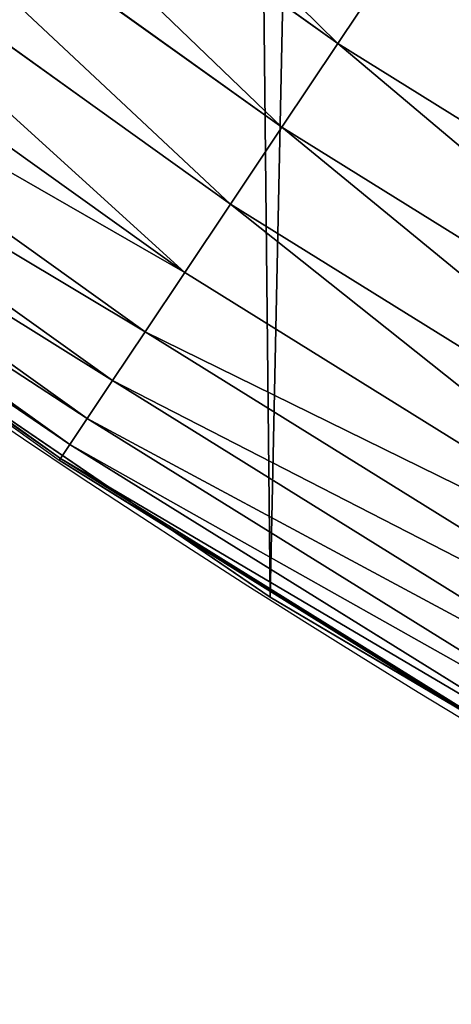
# Model space of a CAD drawing. Extents: x -13 to 1784, y -10 to 639.
# Drawn here: x 101 to 110, y 30 to 51 of the extents above; entities that cross this region are included whole.
import ezdxf

# ---------------------------------------------------------------- set-up
doc = ezdxf.new("R2010")
doc.units = 0
doc.header["$LTSCALE"] = 25.4
doc.layers.get('0').update_dxf_attribs({"color": 13, "linetype": 'CONTINUOUS'})

msp = doc.modelspace()

# ---------------------------------------------------------------- linework, layer by layer
at = {"color": 0}
for p, q in [((96.29181831297247, 58.40151781092835, 457.9612932452021), (107.9675248957966, 50.03482479417335, 457.9612932452021)), ((96.29181831297247, 58.40151781092835, 457.9612932452021), (107.9675248957966, 50.03482479417335, 457.9612932452021)), ((95.01823606850945, 56.74175311554264, 456.7131993704971), (106.8052232935423, 48.29531751828708, 456.7131993704971)), ((95.01823606850945, 56.74175311554264, 456.7131993704971), (106.8052232935423, 48.29531751828708, 456.7131993704971)), ((93.85108017747247, 55.22068594428374, 455.2105612284469), (105.7400489256322, 46.7011714210269, 455.2105612284469)), ((93.85108017747247, 55.22068594428374, 455.2105612284469), (105.7400489256322, 46.7011714210269, 455.2105612284469)), ((92.8091128087406, 53.86276763167982, 453.4775339047579), (104.7891245959019, 45.27801258929561, 453.4775339047579)), ((92.8091128087406, 53.86276763167982, 453.4775339047579), (104.7891245959019, 45.27801258929561, 453.4775339047579)), ((91.90908371089978, 52.68982687507678, 451.5419760184574), (103.9677365253314, 44.04871846949224, 451.5419760184574)), ((91.90908371089978, 52.68982687507678, 451.5419760184574), (103.9677365253314, 44.04871846949224, 451.5419760184574)), ((107.9675248957966, 50.03482479417335, 457.9612932452021), (109.2082695967823, 51.89173046366494, 458.9347795960336)), ((107.9675248957966, 50.03482479417335, 457.9612932452021), (109.2082695967823, 51.89173046366494, 458.9347795960336)), ((91.1654609580617, 51.72071883575528, 449.4350018913004), (103.2890886242214, 43.03305010987093, 449.4350018913004)), ((91.1654609580617, 51.72071883575528, 449.4350018913004), (103.2890886242214, 43.03305010987093, 449.4350018913004)), ((90.59019837384338, 50.97102203995721, 447.1904813813707), (102.7640902377722, 42.24733449932304, 447.1904813813707)), ((90.59019837384338, 50.97102203995721, 447.1904813813707), (102.7640902377722, 42.24733449932304, 447.1904813813707)), ((90.19254337227659, 50.45278795227756, 444.8444954211096), (102.4011807770974, 41.70420210914919, 444.8444954211096)), ((90.19254337227659, 50.45278795227756, 444.8444954211096), (102.4011807770974, 41.70420210914919, 444.8444954211096)), ((89.97888830450827, 50.17434724692468, 442.4347560120629), (102.2061940546642, 41.41238385671242, 442.4347560120629)), ((89.97888830450827, 50.17434724692468, 442.4347560120629), (102.2061940546642, 41.41238385671242, 442.4347560120629)), ((106.8052232935423, 48.29531751828708, 456.7131993704971), (107.9675248957966, 50.03482479417335, 457.9612932452021)), ((106.8052232935423, 48.29531751828708, 456.7131993704971), (107.9675248957966, 50.03482479417335, 457.9612932452021)), ((107.9675248957966, 50.03482479417335, 457.9612932452021), (120.1654407991855, 42.44967325589123, 457.9612932452021)), ((107.9675248957966, 50.03482479417335, 457.9612932452021), (120.1654407991855, 42.44967325589123, 457.9612932452021)), ((105.7400489256322, 46.7011714210269, 455.2105612284469), (106.8052232935423, 48.29531751828708, 456.7131993704971)), ((105.7400489256322, 46.7011714210269, 455.2105612284469), (106.8052232935423, 48.29531751828708, 456.7131993704971)), ((106.8052232935423, 48.29531751828708, 456.7131993704971), (119.1193969930447, 40.63787223671249, 456.7131993704971)), ((106.8052232935423, 48.29531751828708, 456.7131993704971), (119.1193969930447, 40.63787223671249, 456.7131993704971)), ((104.7891245959019, 45.27801258929561, 453.4775339047579), (105.7400489256322, 46.7011714210269, 455.2105612284469)), ((104.7891245959019, 45.27801258929561, 453.4775339047579), (105.7400489256322, 46.7011714210269, 455.2105612284469)), ((105.7400489256322, 46.7011714210269, 455.2105612284469), (118.1607653884302, 38.9774735917788, 455.2105612284469)), ((105.7400489256322, 46.7011714210269, 455.2105612284469), (118.1607653884302, 38.9774735917788, 455.2105612284469)), ((103.9677365253314, 44.04871846949224, 451.5419760184574), (104.7891245959019, 45.27801258929561, 453.4775339047579)), ((103.9677365253314, 44.04871846949224, 451.5419760184574), (104.7891245959019, 45.27801258929561, 453.4775339047579)), ((104.7891245959019, 45.27801258929561, 453.4775339047579), (117.304956101672, 37.49516842552423, 453.4775339047579)), ((104.7891245959019, 45.27801258929561, 453.4775339047579), (117.304956101672, 37.49516842552423, 453.4775339047579)), ((98.10038431439334, 44.30160473414583, 440), (102.1822645050694, 41.37657075489133, 440)), ((98.10038431439334, 44.30160473414583, 440), (104.5518850527417, 39.90304600814913, 440)), ((103.2890886242214, 43.03305010987093, 449.4350018913004), (103.9677365253314, 44.04871846949224, 451.5419760184574)), ((103.2890886242214, 43.03305010987093, 449.4350018913004), (103.9677365253314, 44.04871846949224, 451.5419760184574)), ((103.9677365253314, 44.04871846949224, 451.5419760184574), (116.5657263681887, 36.21478496866659, 451.5419760184574)), ((103.9677365253314, 44.04871846949224, 451.5419760184574), (116.5657263681887, 36.21478496866659, 451.5419760184574)), ((102.7640902377722, 42.24733449932304, 447.1904813813707), (103.2890886242214, 43.03305010987093, 449.4350018913004)), ((102.7640902377722, 42.24733449932304, 447.1904813813707), (103.2890886242214, 43.03305010987093, 449.4350018913004)), ((103.2890886242214, 43.03305010987093, 449.4350018913004), (115.9549593933083, 35.15690553658987, 449.4350018913004)), ((103.2890886242214, 43.03305010987093, 449.4350018913004), (115.9549593933083, 35.15690553658987, 449.4350018913004)), ((102.4011807770974, 41.70420210914919, 444.8444954211096), (102.7640902377722, 42.24733449932304, 447.1904813813707)), ((102.4011807770974, 41.70420210914919, 444.8444954211096), (102.7640902377722, 42.24733449932304, 447.1904813813707)), ((102.7640902377722, 42.24733449932304, 447.1904813813707), (115.4824733283227, 34.33853566616083, 447.1904813813707)), ((102.7640902377722, 42.24733449932304, 447.1904813813707), (115.4824733283227, 34.33853566616083, 447.1904813813707)), ((102.2061940546642, 41.41238385671242, 442.4347560120629), (102.4011807770974, 41.70420210914919, 444.8444954211096)), ((102.2061940546642, 41.41238385671242, 442.4347560120629), (102.4011807770974, 41.70420210914919, 444.8444954211096)), ((102.4011807770974, 41.70420210914919, 444.8444954211096), (115.1558634425619, 33.77283074977172, 444.8444954211096)), ((102.4011807770974, 41.70420210914919, 444.8444954211096), (115.1558634425619, 33.77283074977172, 444.8444954211096)), ((102.1822645050694, 41.37657075489133, 440), (102.2061940546642, 41.41238385671242, 442.4347560120629)), ((102.1822645050694, 41.37657075489133, 440), (102.2061940546642, 41.41238385671242, 442.4347560120629)), ((102.1822645050694, 41.37657075489133, 440), (104.5518850527417, 39.90304600814913, 440)), ((102.2061940546642, 41.41238385671242, 442.4347560120629), (114.9803800285438, 33.46888456080877, 442.4347560120629)), ((102.2061940546642, 41.41238385671242, 442.4347560120629), (114.9803800285438, 33.46888456080877, 442.4347560120629)), ((104.5518850527417, 39.90304600814913, 440), (110.5545413616052, 36.1703544487409, 440)), ((104.5518850527417, 39.90304600814913, 440), (106.5607145386283, 38.53344925499974, 440)), ((106.5607145386283, 38.53344925499974, 440), (110.5545413616052, 36.1703544487409, 440)), ((106.5607145386283, 38.53344925499974), (106.5607145386283, 38.53344925499974, 440)), ((106.5607145386283, 38.53344925499974), (106.5607145386283, 38.53344925499974, 440))]:
    msp.add_line(p, q, dxfattribs=at)
at = {"color": 154}
msp.add_arc((229.9176880057488, 232.5461416625299), 229.9083898386199, 120.0000000000004, 299.9999999999993, dxfattribs=at)
msp.add_arc((229.9176880057488, 232.5461416625299), 229.9083898386199, 120.0000000000004, 299.9999999999993, dxfattribs=at)
msp.add_arc((229.9176880057488, 232.5461416625299), 229.9083898386199, 120.0000000000004, 299.9999999999993, dxfattribs=at)
msp.add_arc((229.9176880057488, 232.5461416625299), 229.9083898386199, 120.0000000000004, 299.9999999999993, dxfattribs=at)
msp.add_arc((229.9176880057488, 232.5461416625299), 229.9083898386199, 120.0000000000004, 299.9999999999993, dxfattribs=at)
msp.add_arc((229.9176880057488, 232.5461416625299), 229.9083898386199, 120.0000000000004, 299.9999999999993, dxfattribs=at)
msp.add_arc((229.9176880057488, 232.5461416625299), 229.9083898386199, 120.0000000000004, 299.9999999999993, dxfattribs=at)
msp.add_arc((229.9176880057488, 232.5461416625299), 229.9083898386199, 120.0000000000004, 299.9999999999993, dxfattribs=at)
msp.add_arc((229.9176880057488, 232.5461416625299), 229.9083898386199, 120.0000000000004, 299.9999999999993, dxfattribs=at)
msp.add_arc((229.9176880057488, 232.5461416625299), 229.9083898386199, 120.0000000000004, 299.9999999999993, dxfattribs=at)
msp.add_arc((229.9176880057488, 232.5461416625299), 229.9083898386199, 120.0000000000004, 299.9999999999993, dxfattribs=at)
msp.add_arc((229.9176880057488, 232.5461416625299), 229.9083898386199, 120.0000000000004, 299.9999999999993, dxfattribs=at)
msp.add_arc((229.9176880057488, 232.5461416625299), 229.9083898386199, 120.0000000000004, 299.9999999999993, dxfattribs=at)
msp.add_arc((229.9176880057488, 232.5461416625299), 229.9083898386199, 120.0000000000004, 299.9999999999993, dxfattribs=at)
msp.add_arc((229.9176880057488, 232.5461416625299), 229.9083898386199, 120.0000000000004, 299.9999999999993, dxfattribs=at)
msp.add_arc((229.9176880057488, 232.5461416625299), 229.9083898386199, 120.0000000000004, 299.9999999999993, dxfattribs=at)
msp.add_arc((229.9176880057488, 232.5461416625299), 229.9083898386199, 120.0000000000004, 299.9999999999993, dxfattribs=at)
msp.add_arc((229.9176880057488, 232.5461416625299), 229.9083898386199, 120.0000000000004, 299.9999999999993, dxfattribs=at)
msp.add_arc((229.9176880057488, 232.5461416625299), 229.9083898386199, 120.0000000000004, 299.9999999999993, dxfattribs=at)
msp.add_arc((229.9176880057488, 232.5461416625299), 229.9083898386199, 120.0000000000004, 299.9999999999993, dxfattribs=at)
msp.add_arc((229.9176880057488, 232.5461416625299), 229.9083898386199, 120.0000000000004, 299.9999999999993, dxfattribs=at)
msp.add_arc((229.9176880057488, 232.5461416625299), 229.9083898386199, 120.0000000000004, 299.9999999999993, dxfattribs=at)
msp.add_arc((229.9176880057488, 232.5461416625299), 229.9083898386199, 120.0000000000004, 299.9999999999993, dxfattribs=at)
msp.add_arc((229.9176880057488, 232.5461416625299), 229.9083898386199, 120.0000000000004, 299.9999999999993, dxfattribs=at)
msp.add_arc((229.9176880057488, 232.5461416625299), 229.9083898386199, 120.0000000000004, 299.9999999999993, dxfattribs=at)
msp.add_arc((229.9176880057488, 232.5461416625299), 229.9083898386199, 120.0000000000004, 299.9999999999993, dxfattribs=at)
msp.add_arc((229.9176880057488, 232.5461416625299), 229.9083898386199, 120.0000000000004, 299.9999999999993, dxfattribs=at)
msp.add_arc((229.9176880057488, 232.5461416625299), 229.9083898386199, 120.0000000000004, 299.9999999999993, dxfattribs=at)
msp.add_arc((229.9176880057488, 232.5461416625299), 229.9083898386199, 120.0000000000004, 299.9999999999993, dxfattribs=at)
msp.add_arc((229.9176880057488, 232.5461416625299), 229.9083898386199, 120.0000000000004, 299.9999999999993, dxfattribs=at)
msp.add_arc((229.9176880057488, 232.5461416625299), 229.9083898386199, 120.0000000000004, 299.9999999999993, dxfattribs=at)
msp.add_arc((229.9176880057488, 232.5461416625299), 229.9083898386199, 120.0000000000004, 299.9999999999993, dxfattribs=at)
msp.add_arc((229.9176880057488, 232.5461416625299), 229.9083898386199, 120.0000000000004, 299.9999999999993, dxfattribs=at)
msp.add_arc((229.9176880057488, 232.5461416625299), 229.9083898386199, 120.0000000000004, 299.9999999999993, dxfattribs=at)
msp.add_arc((229.9176880057488, 232.5461416625299), 229.9083898386199, 120.0000000000004, 299.9999999999993, dxfattribs=at)
msp.add_arc((229.9176880057488, 232.5461416625299), 229.9083898386199, 120.0000000000004, 299.9999999999993, dxfattribs=at)
msp.add_arc((229.9176880057488, 232.5461416625299), 229.9083898386199, 120.0000000000004, 299.9999999999993, dxfattribs=at)
msp.add_arc((229.9176880057488, 232.5461416625299), 229.9083898386199, 120.0000000000004, 299.9999999999993, dxfattribs=at)
msp.add_arc((229.9176880057488, 232.5461416625299), 229.9083898386199, 120.0000000000004, 299.9999999999993, dxfattribs=at)
msp.add_arc((229.9176880057488, 232.5461416625299), 229.9083898386199, 120.0000000000004, 299.9999999999993, dxfattribs=at)
msp.add_arc((229.9176880057488, 232.5461416625299), 229.9083898386199, 120.0000000000004, 299.9999999999993, dxfattribs=at)
msp.add_arc((229.9176880057488, 232.5461416625299), 229.9083898386199, 120.0000000000004, 299.9999999999993, dxfattribs=at)
msp.add_arc((229.9176880057488, 232.5461416625299), 229.9083898386199, 120.0000000000004, 299.9999999999993, dxfattribs=at)
msp.add_arc((229.9176880057488, 232.5461416625299), 229.9083898386199, 120.0000000000004, 299.9999999999993, dxfattribs=at)
msp.add_arc((229.9176880057488, 232.5461416625299), 229.9083898386199, 120.0000000000004, 299.9999999999993, dxfattribs=at)
msp.add_arc((229.9176880057488, 232.5461416625299), 229.9083898386199, 120.0000000000004, 299.9999999999993, dxfattribs=at)
msp.add_arc((229.9176880057488, 232.5461416625299), 229.9083898386199, 120.0000000000004, 299.9999999999993, dxfattribs=at)
msp.add_arc((229.9176880057488, 232.5461416625299), 229.9083898386199, 120.0000000000004, 299.9999999999993, dxfattribs=at)
msp.add_arc((229.9176880057488, 232.5461416625299), 229.9083898386199, 120.0000000000004, 299.9999999999993, dxfattribs=at)
at = {"color": 0}
msp.add_arc((229.9176880057488, 232.5461416625299), 229.9083898386199, 120.0000000000004, 299.9999999999993, dxfattribs=at)
at = {"color": 9, "extrusion": (0, 0, -1)}
msp.add_arc((-229.9176880057488, 232.5461416625299, -459.9999999999999), 212.5263621518811, 240.0000000000007, 59.99999999999962, dxfattribs=at)
msp.add_arc((-229.9176880057488, 232.5461416625299, -459.9999999999999), 212.5263621518811, 240.0000000000007, 59.99999999999962, dxfattribs=at)
msp.add_arc((-229.9176880057488, 232.5461416625299, -459.9999999999999), 212.5263621518811, 240.0000000000007, 59.99999999999962, dxfattribs=at)
msp.add_arc((-229.9176880057488, 232.5461416625299, -459.9999999999999), 212.5263621518811, 240.0000000000007, 59.99999999999962, dxfattribs=at)
msp.add_arc((-229.9176880057488, 232.5461416625299, -459.9999999999999), 212.5263621518811, 240.0000000000007, 59.99999999999962, dxfattribs=at)
msp.add_arc((-229.9176880057488, 232.5461416625299, -459.9999999999999), 212.5263621518811, 240.0000000000007, 59.99999999999962, dxfattribs=at)
msp.add_arc((-229.9176880057488, 232.5461416625299, -459.9999999999999), 212.5263621518811, 240.0000000000007, 59.99999999999962, dxfattribs=at)
msp.add_arc((-229.9176880057488, 232.5461416625299, -459.9999999999999), 212.5263621518811, 240.0000000000007, 59.99999999999962, dxfattribs=at)
msp.add_arc((-229.9176880057488, 232.5461416625299, -459.9999999999999), 212.5263621518811, 240.0000000000007, 59.99999999999962, dxfattribs=at)
msp.add_arc((-229.9176880057488, 232.5461416625299, -459.9999999999999), 212.5263621518811, 240.0000000000007, 59.99999999999962, dxfattribs=at)
msp.add_arc((-229.9176880057488, 232.5461416625299, -459.9999999999999), 212.5263621518811, 240.0000000000007, 59.99999999999962, dxfattribs=at)
msp.add_arc((-229.9176880057488, 232.5461416625299, -459.9999999999999), 212.5263621518811, 240.0000000000007, 59.99999999999962, dxfattribs=at)
msp.add_arc((-229.9176880057488, 232.5461416625299, -459.9999999999999), 212.5263621518811, 240.0000000000007, 59.99999999999962, dxfattribs=at)
msp.add_arc((-229.9176880057488, 232.5461416625299, -459.9999999999999), 212.5263621518811, 240.0000000000007, 59.99999999999962, dxfattribs=at)
msp.add_arc((-229.9176880057488, 232.5461416625299, -459.9999999999999), 212.5263621518811, 240.0000000000007, 59.99999999999962, dxfattribs=at)
msp.add_arc((-229.9176880057488, 232.5461416625299, -459.9999999999999), 212.5263621518811, 240.0000000000007, 59.99999999999962, dxfattribs=at)
msp.add_arc((-229.9176880057488, 232.5461416625299, -459.9999999999999), 212.5263621518811, 240.0000000000007, 59.99999999999962, dxfattribs=at)
msp.add_arc((-229.9176880057488, 232.5461416625299, -459.9999999999999), 212.5263621518811, 240.0000000000007, 59.99999999999962, dxfattribs=at)
msp.add_arc((-229.9176880057488, 232.5461416625299, -459.9999999999999), 212.5263621518811, 240.0000000000007, 59.99999999999962, dxfattribs=at)
msp.add_arc((-229.9176880057488, 232.5461416625299, -459.9999999999999), 212.5263621518811, 240.0000000000007, 59.99999999999962, dxfattribs=at)
msp.add_arc((-229.9176880057488, 232.5461416625299, -459.9999999999999), 212.5263621518811, 240.0000000000007, 59.99999999999962, dxfattribs=at)
msp.add_arc((-229.9176880057488, 232.5461416625299, -459.9999999999999), 212.5263621518811, 240.0000000000007, 59.99999999999962, dxfattribs=at)
msp.add_arc((-229.9176880057488, 232.5461416625299, -459.9999999999999), 212.5263621518811, 240.0000000000007, 59.99999999999962, dxfattribs=at)
msp.add_arc((-229.9176880057488, 232.5461416625299, -459.9999999999999), 212.5263621518811, 240.0000000000007, 59.99999999999962, dxfattribs=at)
msp.add_arc((-229.9176880057488, 232.5461416625299, -459.9999999999999), 212.5263621518811, 240.0000000000007, 59.99999999999962, dxfattribs=at)
msp.add_arc((-229.9176880057488, 232.5461416625299, -459.9999999999999), 212.5263621518811, 240.0000000000007, 59.99999999999962, dxfattribs=at)
msp.add_arc((-229.9176880057488, 232.5461416625299, -459.9999999999999), 212.5263621518811, 240.0000000000007, 59.99999999999962, dxfattribs=at)
msp.add_arc((-229.9176880057488, 232.5461416625299, -459.9999999999999), 212.5263621518811, 240.0000000000007, 59.99999999999962, dxfattribs=at)
msp.add_arc((-229.9176880057488, 232.5461416625299, -459.9999999999999), 212.5263621518811, 240.0000000000007, 59.99999999999962, dxfattribs=at)
msp.add_arc((-229.9176880057488, 232.5461416625299, -459.9999999999999), 212.5263621518811, 240.0000000000007, 59.99999999999962, dxfattribs=at)
msp.add_arc((-229.9176880057488, 232.5461416625299, -459.9999999999999), 212.5263621518811, 240.0000000000007, 59.99999999999962, dxfattribs=at)
msp.add_arc((-229.9176880057488, 232.5461416625299, -459.9999999999999), 212.5263621518811, 240.0000000000007, 59.99999999999962, dxfattribs=at)
msp.add_arc((-229.9176880057488, 232.5461416625299, -459.9999999999999), 212.5263621518811, 240.0000000000007, 59.99999999999962, dxfattribs=at)
msp.add_arc((-229.9176880057488, 232.5461416625299, -459.9999999999999), 212.5263621518811, 240.0000000000007, 59.99999999999962, dxfattribs=at)
msp.add_arc((-229.9176880057488, 232.5461416625299, -459.9999999999999), 212.5263621518811, 240.0000000000007, 59.99999999999962, dxfattribs=at)
msp.add_arc((-229.9176880057488, 232.5461416625299, -459.9999999999999), 212.5263621518811, 240.0000000000007, 59.99999999999962, dxfattribs=at)
msp.add_arc((-229.9176880057488, 232.5461416625299, -459.9999999999999), 212.5263621518811, 240.0000000000007, 59.99999999999962, dxfattribs=at)
msp.add_arc((-229.9176880057488, 232.5461416625299, -459.9999999999999), 212.5263621518811, 240.0000000000007, 59.99999999999962, dxfattribs=at)
msp.add_arc((-229.9176880057488, 232.5461416625299, -459.9999999999999), 212.5263621518811, 240.0000000000007, 59.99999999999962, dxfattribs=at)
msp.add_arc((-229.9176880057488, 232.5461416625299, -459.9999999999999), 212.5263621518811, 240.0000000000007, 59.99999999999962, dxfattribs=at)
msp.add_arc((-229.9176880057488, 232.5461416625299, -459.9999999999999), 212.5263621518811, 240.0000000000007, 59.99999999999962, dxfattribs=at)
msp.add_arc((-229.9176880057488, 232.5461416625299, -459.9999999999999), 212.5263621518811, 240.0000000000007, 59.99999999999962, dxfattribs=at)
msp.add_arc((-229.9176880057488, 232.5461416625299, -459.9999999999999), 212.5263621518811, 240.0000000000007, 59.99999999999962, dxfattribs=at)
msp.add_arc((-229.9176880057488, 232.5461416625299, -459.9999999999999), 212.5263621518811, 240.0000000000007, 59.99999999999962, dxfattribs=at)
msp.add_arc((-229.9176880057488, 232.5461416625299, -459.9999999999999), 212.5263621518811, 240.0000000000007, 59.99999999999962, dxfattribs=at)
msp.add_arc((-229.9176880057488, 232.5461416625299, -459.9999999999999), 212.5263621518811, 240.0000000000007, 59.99999999999962, dxfattribs=at)
msp.add_arc((-229.9176880057488, 232.5461416625299, -459.9999999999999), 212.5263621518811, 240.0000000000007, 59.99999999999962, dxfattribs=at)
msp.add_arc((-229.9176880057488, 232.5461416625299, -459.9999999999999), 212.5263621518811, 240.0000000000007, 59.99999999999962, dxfattribs=at)
at = {"color": 0, "extrusion": (0, 0, -1)}
msp.add_arc((-229.9176880057488, 232.5461416625299, -459.9999999999999), 212.5263621518811, 240.0000000000007, 59.99999999999962, dxfattribs=at)

# ---------------------------------------------------------------- meshes
at = {"color": 0}
mesh = msp.add_polyface(dxfattribs=at)
corners = [(0.8488458929074909, 252.1760497435496), (0.2192809906519073, 222.7222151098075), (0.06179986763405623, 237.4592268871993), (1.32064213824724, 208.0255719538462), (2.577184925537471, 266.812209096993), (3.361357581227082, 193.4296890784639), (5.239714849707661, 281.3075618292995), (6.333041582099588, 178.9945440972019), (8.825494758851221, 295.6025434268493), (10.22348285388413, 164.7794541171179), (13.31978991417304, 309.6384127439935), (15.01669473889772, 150.8428319920668), (18.70413229285487, 323.3574933830238), (20.692980901363, 137.2419462917563), (24.95639647712783, 336.7034106988604), (27.22901626387898, 124.0326859729101), (32.05089057235108, 349.6213234545629), (34.59794285516558, 111.2693307195562), (39.95846178052314, 362.0581491757342), (42.76948017522891, 99.00432789616114), (48.6466161953804, 373.9627822777953), (51.71004962443507, 87.28807703016128), (58.07965232683006, 385.2863040697941), (61.38291248516573, 76.16872270949291), (68.2188078060273, 395.982183771799), (71.74832088910803, 65.69195674615376), (79.02241866826616, 406.0064697198561), (82.76368114975651, 55.90083041874635), (90.4460905591455, 415.3179699728017), (94.38372878900955, 46.83557756554028), (102.442881160499, 423.8784215787867), (106.5607145386283, 38.53344925499974), (114.9634930864375, 431.65264780595), (119.2446005522118, 31.02856071315376), (118.0853214039115, 433.6328301103885), (120.1946856611339, 434.8317445993059), (132.3832660214436, 24.3517511368142), (149.7899135378131, 451.3325429351501), (145.9227213516766, 18.53045696870157), (159.8073300167555, 13.58859915521615), (179.4616278111397, 467.0434334784576), (173.9800371814358, 9.54648485013873), (188.3826041519429, 6.420723968180019), (209.4666534483531, 482.1079993896208), (202.9558476912519, 4.224160931277498), (217.6398832157104, 2.965821888110969), (239.7909139622436, 496.5191733135868), (232.3743708736301, 2.650877623721396), (247.0987634946906, 3.280622311646951), (270.420183100514, 510.2701944260884), (261.7525553912386, 4.85246819588493), (276.2755309891408, 7.359956224536876), (301.3400915198356, 523.3546116054036), (290.6080122664965, 10.79278259143923), (304.6911039834322, 15.13684107671099), (332.5361335270399, 535.766286458809), (318.466935695269, 20.3742810122384), (331.8788995545952, 26.48358063389918), (344.8718829250558, 33.43963551910766), (363.9936738842715, 547.4993962023393), (347.2104516793928, 34.78592925938375), (350.2803925024901, 36.54162654008128), (351.9860419645989, 37.51047738755258), (475.2452301043863, 97.4691432717601), (395.6979546750258, 558.5484363924489), (427.6341022274983, 568.9082235084165), (459.787134092496, 578.573897384039), (492.1419660722088, 587.5409234878052), (610.4196389497, 142.9810795272781), (524.6834192968203, 595.8050950501631), (557.3962273454348, 603.362535037091), (590.2650434081688, 610.2096979689437), (623.2744474859098, 616.3433715838039), (750.3365148953612, 170.4516870643093), (656.4089536244243, 621.7606783444509), (689.6530171793448, 626.4590767883252), (722.9910421088435, 630.4363627198077), (756.4073882902799, 633.6906702443387), (892.6420163709363, 179.4244627012097), (789.8863788575197, 636.2204726437378), (823.4123075556274, 638.0245830924384), (856.9694461091931, 639.1021552143136), (890.5420516011151, 639.4526834797172), (924.1143738581662, 639.0760034426278), (1034.901256791653, 169.745879759098), (957.6706628399717, 637.9722918178511), (991.1951760280027, 636.142066398041), (1024.672185810924, 633.5861858108692), (1058.085986863042, 630.3058491161371), (1174.680141112195, 141.5815414755305), (1091.420903512266, 626.3025952432941), (1124.661297094158, 621.5783022694629), (1157.791573288574, 616.13518653833), (1190.796189435639, 609.9758016204318), (1309.627121243381, 95.39962183287952), (1223.659661827274, 603.1030371151119), (1256.366572971288, 595.5201172949786), (1288.901578824265, 587.2305995932036), (1321.249415990027, 578.2383729346423), (1432.566397871389, 34.84058404494648), (1353.394908880266, 568.5476559113669), (1385.322976834002, 558.1629948035938), (1417.018641192459, 547.0892614468299), (1448.467032326194, 535.3316509463087), (1437.371728466465, 32.06907164514429), (1438.770750956428, 31.25530191119406), (1451.729744729603, 24.25071329064599), (1479.653396610861, 522.8956792397961), (1465.110898394015, 18.09080193043463), (1478.85922591901, 12.80088022763589), (1492.918232477781, 8.402685605211214), (1510.563103348842, 509.7871805098184), (1507.23014659673, 4.914291188273588), (1521.736157550847, 2.350031537741185), (1541.181651632936, 496.0123044466752), (1536.376657029588, 0.7204437465497278), (1551.091484080224, 0.03222414047830852), (1571.494677149392, 481.5775133633325), (1565.820172322079, 0.2882007615113054), (1580.502198415876, 1.48732174680614), (1601.487958916668, 466.4895791637558), (1595.077230767108, 3.624659651023478), (1609.485377441512, 6.691431694257247), (1631.145117568283, 450.7568047390723), (1623.667432273863, 10.67503585236128), (1637.565118158815, 15.55910264136964), (1660.092639962408, 434.5832602907832), (1651.121326524023, 21.32356238321704), (1664.280352001515, 27.94472767635186), (1670.158611787466, 428.3598596551847), (1676.988121333001, 35.39539073234869), (1682.642194384293, 420.5393771314217), (1689.192415568492, 43.64493517854856), (1694.599068086163, 411.9351367446214), (1700.843084645163, 52.6594618673001), (1705.980099534291, 402.5824951641378), (1711.892253464714, 62.40192817482939), (1716.738521629234, 392.5198844003595), (1722.294518622429, 72.8323002173262), (1726.830125706932, 381.7886538793388), (1732.007134979493, 83.90771735876035), (1736.213443201586, 370.4329005291281), (1740.990191311946, 95.58266833442818), (1744.849916048892, 358.4992875760447), (1749.20677431446, 107.8091782665012), (1752.704055129408, 346.0368527954653), (1756.623120285026, 120.5370058030906), (1759.743586100943, 333.0968070050864), (1763.208753867249, 133.7138495707381), (1765.939582020758, 319.7323236286921), (1768.936613280124, 147.2855630919782), (1771.266582212583, 305.9983201951492), (1773.783161520705, 161.1963772848288), (1775.702696889992, 291.9512326704998), (1777.728483082686, 175.3891296299114), (1779.229697106231, 277.648783550474), (1780.756365793505, 189.8054990635038), (1781.833089660877, 263.1497446663715), (1782.85436743362, 204.3862456313018), (1783.502176655489, 248.5136956790015), (1784.013866864275, 219.0714539180984), (1784.230099453595, 233.8007792530756)]
mesh.append_faces([[corners[k] for k in face] for face in [(0, 1, 2), (160, 159, 161)]], dxfattribs={"vtx0": -1, "color": 0})
mesh.append_faces([[corners[k] for k in face] for face in [(1, 0, 3), (3, 4, 5), (5, 6, 7), (7, 8, 9), (9, 10, 11), (11, 12, 13), (13, 14, 15), (15, 16, 17), (17, 18, 19), (19, 20, 21), (21, 22, 23), (23, 24, 25), (25, 26, 27), (27, 28, 29), (29, 30, 31), (31, 32, 33), (33, 35, 36), (36, 37, 38), (38, 37, 39), (39, 40, 41), (41, 40, 42), (42, 43, 44), (44, 43, 45), (45, 46, 47), (47, 46, 48), (48, 49, 50), (50, 49, 51), (51, 52, 53), (53, 52, 54), (54, 55, 56), (56, 55, 57), (57, 55, 58), (58, 59, 60), (60, 59, 61), (61, 59, 62), (62, 59, 63), (63, 67, 68), (68, 72, 73), (73, 77, 78), (78, 83, 84), (84, 88, 89), (89, 93, 94), (94, 98, 99), (99, 103, 104), (104, 103, 105), (105, 103, 106), (106, 107, 108), (108, 107, 109), (109, 107, 110), (110, 111, 112), (112, 111, 113), (113, 114, 115), (115, 114, 116), (116, 117, 118), (118, 117, 119), (119, 120, 121), (121, 120, 122), (122, 123, 124), (124, 123, 125), (125, 126, 127), (127, 126, 128), (128, 129, 130), (130, 131, 132), (132, 133, 134), (134, 135, 136), (136, 137, 138), (138, 139, 140), (140, 141, 142), (142, 143, 144), (144, 145, 146), (146, 147, 148), (148, 149, 150), (150, 151, 152), (152, 153, 154), (154, 155, 156), (156, 157, 158), (158, 159, 160)]], dxfattribs={"vtx0": -1, "vtx1": -1, "color": 0})
mesh.append_faces([[corners[k] for k in face] for face in [(3, 0, 4), (5, 4, 6), (7, 6, 8), (9, 8, 10), (11, 10, 12), (13, 12, 14), (15, 14, 16), (17, 16, 18), (19, 18, 20), (21, 20, 22), (23, 22, 24), (25, 24, 26), (27, 26, 28), (29, 28, 30), (31, 30, 32), (33, 32, 34), (33, 34, 35), (36, 35, 37), (39, 37, 40), (42, 40, 43), (45, 43, 46), (48, 46, 49), (51, 49, 52), (54, 52, 55), (58, 55, 59), (63, 59, 64), (63, 64, 65), (63, 65, 66), (63, 66, 67), (68, 67, 69), (68, 69, 70), (68, 70, 71), (68, 71, 72), (73, 72, 74), (73, 74, 75), (73, 75, 76), (73, 76, 77), (78, 77, 79), (78, 79, 80), (78, 80, 81), (78, 81, 82), (78, 82, 83), (84, 83, 85), (84, 85, 86), (84, 86, 87), (84, 87, 88), (89, 88, 90), (89, 90, 91), (89, 91, 92), (89, 92, 93), (94, 93, 95), (94, 95, 96), (94, 96, 97), (94, 97, 98), (99, 98, 100), (99, 100, 101), (99, 101, 102), (99, 102, 103), (106, 103, 107), (110, 107, 111), (113, 111, 114), (116, 114, 117), (119, 117, 120), (122, 120, 123), (125, 123, 126), (128, 126, 129), (130, 129, 131), (132, 131, 133), (134, 133, 135), (136, 135, 137), (138, 137, 139), (140, 139, 141), (142, 141, 143), (144, 143, 145), (146, 145, 147), (148, 147, 149), (150, 149, 151), (152, 151, 153), (154, 153, 155), (156, 155, 157), (158, 157, 159)]], dxfattribs={"vtx0": -1, "vtx2": -1, "color": 0})
mesh = msp.add_polyface(dxfattribs=at)
corners = [(17.84636110905719, 246.4460307911619, 459.9999999999999), (17.84636110905142, 218.6462525338946, 459.9999999999999), (17.39132585387192, 232.5461416625238, 459.9999999999999), (19.20951834380103, 204.8058848644644, 459.9999999999999), (19.20951834379525, 260.2863984605935, 459.9999999999999), (21.47496030953845, 274.0079780916522, 459.9999999999999), (21.474960309537, 191.0843052333986, 459.9999999999999), (24.63298603597989, 177.5402715512669, 459.9999999999999), (24.63298603597556, 287.5520117737914, 459.9999999999999), (28.67007237213942, 300.8605018754539, 459.9999999999999), (28.67007237213508, 164.2317814496001, 459.9999999999999), (33.56893189455023, 151.2158239261783, 459.9999999999999), (33.56893189454445, 313.8764593988743, 459.9999999999999), (39.30858693461424, 326.5441480156951, 459.9999999999999), (39.30858693462146, 138.5481353093672, 459.9999999999999), (45.86445940832856, 338.8093227384669, 459.9999999999999), (45.86445940833722, 126.2829605865853, 459.9999999999999), (53.2084760632488, 350.619462206061, 459.9999999999999), (53.20847606325458, 114.4728211190024, 459.9999999999999), (61.30918869260378, 361.9239935881344, 459.9999999999999), (55.45765198769422, 111.3340997515123, 459.9999999999999), (61.30918869260956, 103.168289736929, 459.9999999999999), (70.13190880126533, 372.6745091458112, 459.9999999999999), (70.13190880126677, 92.41777417924497, 459.9999999999999), (79.63885614724394, 382.8249735210312, 459.9999999999999), (79.63885614724828, 82.26730980402574, 459.9999999999999), (89.7893205224668, 392.3319208670026, 459.9999999999999), (89.78932052246246, 72.76036245805182, 459.9999999999999), (100.5398360801451, 63.93764234938991, 459.9999999999999), (100.5398360801407, 401.1546409756692, 459.9999999999999), (111.8443674622166, 409.2553536050198, 459.9999999999999), (111.8443674622224, 55.83692972003529, 459.9999999999999), (123.6506899652186, 416.6059814365481, 459.9999999999999), (123.6545069298133, 48.49291306510602, 459.9999999999999), (127.0011074850494, 418.7068516913898, 459.9999999999999), (135.9196816525793, 41.93704059140614, 459.9999999999999), (128.721677520954, 419.6847844207326, 459.9999999999999), (158.090067331393, 436.059109353449, 459.9999999999999), (148.5873702694005, 36.1973855513266, 459.9999999999999), (161.6033277928219, 31.29852602892482, 459.9999999999999), (187.4290378052158, 451.59381521916, 459.9999999999999), (174.9118178944891, 27.26143969276421, 459.9999999999999), (188.4558515766258, 24.10341396631807, 459.9999999999999), (217.0975818309323, 466.489444450329, 459.9999999999999), (202.1774312076852, 21.83797200057849, 459.9999999999999), (216.01779887711, 20.47481476583718, 459.9999999999999), (229.9176880057517, 20.01977951064902, 459.9999999999999), (247.0817807775175, 480.7390089464556, 459.9999999999999), (243.8175771343805, 20.47481476583862, 459.9999999999999), (257.6579448038169, 21.83797200057668, 459.9999999999999), (277.3675679283549, 494.3358237003393, 459.9999999999999), (271.3795244348747, 24.1034139663206, 459.9999999999999), (284.9235581170115, 27.26143969276529, 459.9999999999999), (307.9407350804588, 507.2735099342693, 459.9999999999999), (298.2320482186786, 31.2985260289259, 459.9999999999999), (311.2480057420972, 36.19738555132479, 459.9999999999999), (338.7869392100394, 519.545998092534, 459.9999999999999), (323.915694358914, 41.93704059140289, 459.9999999999999), (336.1808690816873, 48.49291306510746, 459.9999999999999), (338.5596368039448, 49.86236469084268, 459.9999999999999), (341.6732018989812, 51.64301066600346, 459.9999999999999), (369.8917092013572, 531.1475306888833, 459.9999999999999), (343.8834960207423, 52.89851209264519, 459.9999999999999), (468.6432712216563, 113.587129225, 459.9999999999999), (401.2404526357725, 542.0726650075686, 459.9999999999999), (432.8184626374382, 552.3162756567756, 459.9999999999999), (464.6109247729711, 561.873556973057, 459.9999999999999), (496.6029240013997, 570.7400252759318, 459.9999999999999), (605.9529329882465, 159.8179848060968, 459.9999999999999), (528.7794516714064, 578.9115209712994, 459.9999999999999), (561.1254125624155, 586.384210502874, 459.9999999999999), (593.6256319663534, 593.1545881506418, 459.9999999999999), (626.2648628066828, 599.2194776755538, 459.9999999999999), (748.1056793574244, 187.7275724053468, 459.9999999999999), (659.0277927913713, 604.576033809594, 459.9999999999999), (691.8990515964123, 609.2217435906092, 459.9999999999999), (724.8632180767222, 613.1544275412161, 459.9999999999999), (757.9048275007415, 616.3722406913248, 459.9999999999999), (892.6852214710738, 196.8437329165003, 459.9999999999999), (791.0083788054492, 618.873673443638, 459.9999999999999), (824.1583418686042, 620.6575522818597, 459.9999999999999), (857.3391647944369, 621.7230403212728, 459.9999999999999), (890.5352812096701, 622.0696377013288, 459.9999999999999), (923.7311175662783, 621.6971818201339, 459.9999999999999), (1037.217763278624, 187.0104863057242, 459.9999999999999), (956.9111004475963, 620.6058474107821, 459.9999999999999), (990.0596638744527, 618.7961464593103, 459.9999999999999), (1023.161256607705, 616.2689279645879, 459.9999999999999), (1056.200349443928, 613.0253775399515, 459.9999999999999), (1179.230312917751, 158.3960821488263, 459.9999999999999), (1089.161442500767, 609.0670168570244, 459.9999999999999), (1122.0290724885, 604.3957029318456, 459.9999999999999), (1154.787819964422, 599.0136272536337, 459.9999999999999), (1187.422316566768, 592.9233147567386, 459.9999999999999), (1316.30895344238, 111.4846599348714, 459.9999999999999), (1219.917252224469, 586.1276226360314, 459.9999999999999), (1252.257382339802, 578.6297390065613, 459.9999999999999), (1284.427534940128, 570.4331814078236, 459.9999999999999), (1316.412617795672, 561.5417951535877, 459.9999999999999), (1440.75780168931, 50.18201760312363, 459.9999999999999), (1348.197625499829, 551.9597515278966, 459.9999999999999), (1379.767646508793, 541.691545828183, 459.9999999999999), (1411.107870137094, 530.7419952563387, 459.9999999999999), (1442.20359350591, 519.116236658776, 459.9999999999999), (1446.083767455644, 47.11022475344065, 459.9999999999999), (1473.040228440627, 506.819724116571, 459.9999999999999), (1447.521813153529, 46.27375046372079, 459.9999999999999), (1459.75447286596, 39.67231225241837, 459.9999999999999), (1472.392696231381, 33.88506245106054, 459.9999999999999), (1485.3823644371, 28.93678295176987, 459.9999999999999), (1503.603308314828, 493.8582263867045, 459.9999999999999), (1498.667853729643, 24.84866304704414, 459.9999999999999), (1512.19227360423, 21.6382086939276, 459.9999999999999), (1533.878494837029, 480.2378241957721, 459.9999999999999), (1525.897710418663, 19.31916755084068, 459.9999999999999), (1539.7254753884, 17.90147010798388, 459.9999999999999), (1563.851584777405, 465.9649073872302, 459.9999999999999), (1553.616355900959, 17.39118716345493, 459.9999999999999), (1567.510869073422, 17.79050382717059, 459.9999999999999), (1593.508516630997, 451.0461719237269, 459.9999999999999), (1581.349516467263, 19.09771016385474, 459.9999999999999), (1595.073038869788, 21.30720851530648, 459.9999999999999), (1622.83219906688, 435.4903027157485, 459.9999999999999), (1608.6226700512, 24.40953747036752, 459.9999999999999), (1621.940388410598, 28.39141238017644, 459.9999999999999), (1634.969165433402, 33.2357822450552, 459.9999999999999), (1651.284870838027, 419.5932409465994, 459.9999999999999), (1647.653209896184, 38.92190272953327, 459.9999999999999), (1659.93820677326, 45.42542499273243, 459.9999999999999), (1661.409408112832, 413.3446006725009, 459.9999999999999), (1671.771549821974, 52.7184999538937, 459.9999999999999), (1673.18226352291, 405.9540528532949, 459.9999999999999), (1683.102566850713, 60.76989754637549, 459.9999999999999), (1684.448610542831, 397.8124083680331, 459.9999999999999), (1693.882736704983, 69.54514044960929, 459.9999999999999), (1695.158346422555, 388.9513414184813, 459.9999999999999), (1704.065897042463, 79.00665172629489, 459.9999999999999), (1705.265610428839, 379.4087964536992, 459.9999999999999), (1713.60844200724, 89.11391573258095, 459.9999999999999), (1714.727121705518, 369.225636116214, 459.9999999999999), (1722.469508956791, 99.82365161229852, 459.9999999999999), (1723.502364608768, 358.4454662619496, 459.9999999999999), (1728.515816640441, 108.1904871670245, 459.9999999999999), (1731.553762201248, 347.1144492332128, 459.9999999999999), (1730.611153442049, 111.089998632223, 459.9999999999999), (1737.998511691412, 122.8647125647667, 459.9999999999999), (1738.846837162398, 335.2811061844957, 459.9999999999999), (1744.599949902719, 135.0973722771976, 459.9999999999999), (1745.350359425601, 322.996109307421, 459.9999999999999), (1750.38719970407, 147.7355956426229, 459.9999999999999), (1751.036479910076, 310.3120648446487, 459.9999999999999), (1755.335479203361, 160.7252638483369, 459.9999999999999), (1755.880849774965, 297.2832878218384, 459.9999999999999), (1759.42359910809, 174.0107531408813, 459.9999999999999), (1759.862724684764, 283.9655694624354, 459.9999999999999), (1762.634053461211, 187.5351730154709, 459.9999999999999), (1762.965053639827, 270.4159382810241, 459.9999999999999), (1764.953094604296, 201.2406098299003, 459.9999999999999), (1765.174551991277, 256.6924158785014, 459.9999999999999), (1766.370792047146, 215.0683747996345, 459.9999999999999), (1766.48175832796, 242.8537684846633, 459.9999999999999), (1766.881074991684, 228.9592553121938, 459.9999999999999)]
mesh.append_faces([[corners[k] for k in face] for face in [(0, 1, 2), (159, 160, 161)]], dxfattribs={"vtx0": -1, "color": 0})
mesh.append_faces([[corners[k] for k in face] for face in [(1, 0, 3), (3, 5, 6), (6, 5, 7), (7, 9, 10), (10, 9, 11), (11, 13, 14), (14, 15, 16), (16, 17, 18), (18, 19, 20), (20, 19, 21), (21, 22, 23), (23, 24, 25), (25, 26, 27), (27, 26, 28), (28, 30, 31), (31, 32, 33), (33, 34, 35), (35, 37, 38), (38, 37, 39), (39, 40, 41), (41, 40, 42), (42, 43, 44), (44, 43, 45), (45, 43, 46), (46, 47, 48), (48, 47, 49), (49, 50, 51), (51, 50, 52), (52, 53, 54), (54, 53, 55), (55, 56, 57), (57, 56, 58), (58, 56, 59), (59, 56, 60), (60, 61, 62), (62, 61, 63), (63, 67, 68), (68, 72, 73), (73, 77, 78), (78, 83, 84), (84, 88, 89), (89, 93, 94), (94, 98, 99), (99, 103, 104), (104, 105, 106), (106, 105, 107), (107, 105, 108), (108, 105, 109), (109, 110, 111), (111, 110, 112), (112, 113, 114), (114, 113, 115), (115, 116, 117), (117, 116, 118), (118, 119, 120), (120, 119, 121), (121, 122, 123), (123, 122, 124), (124, 122, 125), (125, 126, 127), (127, 126, 128), (128, 129, 130), (130, 131, 132), (132, 133, 134), (134, 135, 136), (136, 137, 138), (138, 139, 140), (140, 141, 142), (142, 143, 144), (144, 143, 145), (145, 146, 147), (147, 148, 149), (149, 150, 151), (151, 152, 153), (153, 154, 155), (155, 156, 157), (157, 158, 159)]], dxfattribs={"vtx0": -1, "vtx1": -1, "color": 0})
mesh.append_faces([[corners[k] for k in face] for face in [(3, 0, 4), (3, 4, 5), (7, 5, 8), (7, 8, 9), (11, 9, 12), (11, 12, 13), (14, 13, 15), (16, 15, 17), (18, 17, 19), (21, 19, 22), (23, 22, 24), (25, 24, 26), (28, 26, 29), (28, 29, 30), (31, 30, 32), (33, 32, 34), (35, 34, 36), (35, 36, 37), (39, 37, 40), (42, 40, 43), (46, 43, 47), (49, 47, 50), (52, 50, 53), (55, 53, 56), (60, 56, 61), (63, 61, 64), (63, 64, 65), (63, 65, 66), (63, 66, 67), (68, 67, 69), (68, 69, 70), (68, 70, 71), (68, 71, 72), (73, 72, 74), (73, 74, 75), (73, 75, 76), (73, 76, 77), (78, 77, 79), (78, 79, 80), (78, 80, 81), (78, 81, 82), (78, 82, 83), (84, 83, 85), (84, 85, 86), (84, 86, 87), (84, 87, 88), (89, 88, 90), (89, 90, 91), (89, 91, 92), (89, 92, 93), (94, 93, 95), (94, 95, 96), (94, 96, 97), (94, 97, 98), (99, 98, 100), (99, 100, 101), (99, 101, 102), (99, 102, 103), (104, 103, 105), (109, 105, 110), (112, 110, 113), (115, 113, 116), (118, 116, 119), (121, 119, 122), (125, 122, 126), (128, 126, 129), (130, 129, 131), (132, 131, 133), (134, 133, 135), (136, 135, 137), (138, 137, 139), (140, 139, 141), (142, 141, 143), (145, 143, 146), (147, 146, 148), (149, 148, 150), (151, 150, 152), (153, 152, 154), (155, 154, 156), (157, 156, 158), (159, 158, 160)]], dxfattribs={"vtx0": -1, "vtx2": -1, "color": 0})
at = {"color": 9}
mesh = msp.add_polyface(dxfattribs=at)
corners = [(107.9675248957966, 50.03482479417335, 457.9612932452021), (97.65135392578088, 60.17329911682317, 458.9347795960336), (96.29181831297247, 58.40151781092835, 457.9612932452021), (109.2082695967823, 51.89173046366494, 458.9347795960336)]
mesh.append_faces([[corners[k] for k in face] for face in [(0, 1, 2), (1, 0, 3)]], dxfattribs={"vtx0": -1, "color": 9})
mesh = msp.add_polyface(dxfattribs=at)
corners = [(106.8052232935423, 48.29531751828708, 456.7131993704971), (96.29181831297247, 58.40151781092835, 457.9612932452021), (95.01823606850945, 56.74175311554264, 456.7131993704971), (107.9675248957966, 50.03482479417335, 457.9612932452021)]
mesh.append_faces([[corners[k] for k in face] for face in [(0, 1, 2), (1, 0, 3)]], dxfattribs={"vtx0": -1, "color": 9})
mesh = msp.add_polyface(dxfattribs=at)
corners = [(105.7400489256322, 46.7011714210269, 455.2105612284469), (95.01823606850945, 56.74175311554264, 456.7131993704971), (93.85108017747247, 55.22068594428374, 455.2105612284469), (106.8052232935423, 48.29531751828708, 456.7131993704971)]
mesh.append_faces([[corners[k] for k in face] for face in [(0, 1, 2), (1, 0, 3)]], dxfattribs={"vtx0": -1, "color": 9})
mesh = msp.add_polyface(dxfattribs=at)
corners = [(104.7891245959019, 45.27801258929561, 453.4775339047579), (93.85108017747247, 55.22068594428374, 455.2105612284469), (92.8091128087406, 53.86276763167982, 453.4775339047579), (105.7400489256322, 46.7011714210269, 455.2105612284469)]
mesh.append_faces([[corners[k] for k in face] for face in [(0, 1, 2), (1, 0, 3)]], dxfattribs={"vtx0": -1, "color": 9})
mesh = msp.add_polyface(dxfattribs=at)
corners = [(104.7891245959019, 45.27801258929561, 453.4775339047579), (91.90908371089978, 52.68982687507678, 451.5419760184574), (103.9677365253314, 44.04871846949224, 451.5419760184574), (92.8091128087406, 53.86276763167982, 453.4775339047579)]
mesh.append_faces([[corners[k] for k in face] for face in [(0, 1, 2), (1, 0, 3)]], dxfattribs={"vtx0": -1, "color": 9})
mesh = msp.add_polyface(dxfattribs=at)
corners = [(121.2820815290545, 44.38375173382647, 458.9347795960336), (110.5075122788054, 53.83618454868297, 459.6180095148613), (109.2082695967823, 51.89173046366494, 458.9347795960336), (122.4513690509615, 46.40901713042293, 459.6180095148613)]
mesh.append_faces([[corners[k] for k in face] for face in [(0, 1, 2), (1, 0, 3)]], dxfattribs={"vtx0": -1, "color": 9})
mesh = msp.add_polyface(dxfattribs=at)
corners = [(103.9677365253314, 44.04871846949224, 451.5419760184574), (91.1654609580617, 51.72071883575528, 449.4350018913004), (103.2890886242214, 43.03305010987093, 449.4350018913004), (91.90908371089978, 52.68982687507678, 451.5419760184574)]
mesh.append_faces([[corners[k] for k in face] for face in [(0, 1, 2), (1, 0, 3)]], dxfattribs={"vtx0": -1, "color": 9})
mesh = msp.add_polyface(dxfattribs=at)
corners = [(120.1654407991855, 42.44967325589123, 457.9612932452021), (109.2082695967823, 51.89173046366494, 458.9347795960336), (107.9675248957966, 50.03482479417335, 457.9612932452021), (121.2820815290545, 44.38375173382647, 458.9347795960336)]
mesh.append_faces([[corners[k] for k in face] for face in [(0, 1, 2), (1, 0, 3)]], dxfattribs={"vtx0": -1, "color": 9})
mesh = msp.add_polyface(dxfattribs=at)
corners = [(103.2890886242214, 43.03305010987093, 449.4350018913004), (90.59019837384338, 50.97102203995721, 447.1904813813707), (102.7640902377722, 42.24733449932304, 447.1904813813707), (91.1654609580617, 51.72071883575528, 449.4350018913004)]
mesh.append_faces([[corners[k] for k in face] for face in [(0, 1, 2), (1, 0, 3)]], dxfattribs={"vtx0": -1, "color": 9})
mesh = msp.add_polyface(dxfattribs=at)
corners = [(102.7640902377722, 42.24733449932304, 447.1904813813707), (90.19254337227659, 50.45278795227756, 444.8444954211096), (102.4011807770974, 41.70420210914919, 444.8444954211096), (90.59019837384338, 50.97102203995721, 447.1904813813707)]
mesh.append_faces([[corners[k] for k in face] for face in [(0, 1, 2), (1, 0, 3)]], dxfattribs={"vtx0": -1, "color": 9})
mesh = msp.add_polyface(dxfattribs=at)
corners = [(102.4011807770974, 41.70420210914919, 444.8444954211096), (89.97888830450827, 50.17434724692468, 442.4347560120629), (102.2061940546642, 41.41238385671242, 442.4347560120629), (90.19254337227659, 50.45278795227756, 444.8444954211096)]
mesh.append_faces([[corners[k] for k in face] for face in [(0, 1, 2), (1, 0, 3)]], dxfattribs={"vtx0": -1, "color": 9})
mesh = msp.add_polyface(dxfattribs=at)
corners = [(102.2061940546642, 41.41238385671242, 442.4347560120629), (98.10038431439334, 44.30160473414583, 440), (102.1822645050694, 41.37657075489133, 440), (92.34837823518083, 48.4234340002278, 440), (89.95266770098922, 50.1401758911281, 440), (89.97888830450827, 50.17434724692468, 442.4347560120629)]
mesh.append_faces([[corners[k] for k in face] for face in [(0, 1, 2), (4, 0, 5)]], dxfattribs={"vtx0": -1, "color": 9})
mesh.append_faces([[corners[k] for k in face] for face in [(1, 0, 3), (3, 0, 4)]], dxfattribs={"vtx0": -1, "vtx1": -1, "color": 9})
mesh = msp.add_polyface(dxfattribs=at)
corners = [(119.1193969930447, 40.63787223671249, 456.7131993704971), (107.9675248957966, 50.03482479417335, 457.9612932452021), (106.8052232935423, 48.29531751828708, 456.7131993704971), (120.1654407991855, 42.44967325589123, 457.9612932452021)]
mesh.append_faces([[corners[k] for k in face] for face in [(0, 1, 2), (1, 0, 3)]], dxfattribs={"vtx0": -1, "color": 9})
mesh = msp.add_polyface(dxfattribs=at)
corners = [(118.1607653884302, 38.9774735917788, 455.2105612284469), (106.8052232935423, 48.29531751828708, 456.7131993704971), (105.7400489256322, 46.7011714210269, 455.2105612284469), (119.1193969930447, 40.63787223671249, 456.7131993704971)]
mesh.append_faces([[corners[k] for k in face] for face in [(0, 1, 2), (1, 0, 3)]], dxfattribs={"vtx0": -1, "color": 9})
at = {"color": 154}
mesh = msp.add_polyface(dxfattribs=at)
corners = [(106.5607145386283, 38.53344925499974, 440), (94.38372878900955, 46.83557756554028), (106.5607145386283, 38.53344925499974), (94.38372878900955, 46.83557756554028, 440), (104.5518850527417, 39.90304600814913, 440), (98.10038431439334, 44.30160473414583, 440)]
mesh.append_faces([[corners[k] for k in face] for face in [(0, 1, 2), (3, 4, 5)]], dxfattribs={"vtx0": -1, "color": 154})
mesh.append_faces([[corners[k] for k in face] for face in [(1, 0, 3)]], dxfattribs={"vtx0": -1, "vtx1": -1, "color": 154})
mesh.append_faces([[corners[k] for k in face] for face in [(3, 0, 4)]], dxfattribs={"vtx0": -1, "vtx2": -1, "color": 154})
at = {"color": 9}
mesh = msp.add_polyface(dxfattribs=at)
corners = [(117.304956101672, 37.49516842552423, 453.4775339047579), (105.7400489256322, 46.7011714210269, 455.2105612284469), (104.7891245959019, 45.27801258929561, 453.4775339047579), (118.1607653884302, 38.9774735917788, 455.2105612284469)]
mesh.append_faces([[corners[k] for k in face] for face in [(0, 1, 2), (1, 0, 3)]], dxfattribs={"vtx0": -1, "color": 9})
mesh = msp.add_polyface(dxfattribs=at)
corners = [(117.304956101672, 37.49516842552423, 453.4775339047579), (103.9677365253314, 44.04871846949224, 451.5419760184574), (116.5657263681887, 36.21478496866659, 451.5419760184574), (104.7891245959019, 45.27801258929561, 453.4775339047579)]
mesh.append_faces([[corners[k] for k in face] for face in [(0, 1, 2), (1, 0, 3)]], dxfattribs={"vtx0": -1, "color": 9})
mesh = msp.add_polyface(dxfattribs=at)
corners = [(116.5657263681887, 36.21478496866659, 451.5419760184574), (103.2890886242214, 43.03305010987093, 449.4350018913004), (115.9549593933083, 35.15690553658987, 449.4350018913004), (103.9677365253314, 44.04871846949224, 451.5419760184574)]
mesh.append_faces([[corners[k] for k in face] for face in [(0, 1, 2), (1, 0, 3)]], dxfattribs={"vtx0": -1, "color": 9})
mesh = msp.add_polyface(dxfattribs=at)
corners = [(115.9549593933083, 35.15690553658987, 449.4350018913004), (102.7640902377722, 42.24733449932304, 447.1904813813707), (115.4824733283227, 34.33853566616083, 447.1904813813707), (103.2890886242214, 43.03305010987093, 449.4350018913004)]
mesh.append_faces([[corners[k] for k in face] for face in [(0, 1, 2), (1, 0, 3)]], dxfattribs={"vtx0": -1, "color": 9})
mesh = msp.add_polyface(dxfattribs=at)
corners = [(115.4824733283227, 34.33853566616083, 447.1904813813707), (102.4011807770974, 41.70420210914919, 444.8444954211096), (115.1558634425619, 33.77283074977172, 444.8444954211096), (102.7640902377722, 42.24733449932304, 447.1904813813707)]
mesh.append_faces([[corners[k] for k in face] for face in [(0, 1, 2), (1, 0, 3)]], dxfattribs={"vtx0": -1, "color": 9})
mesh = msp.add_polyface(dxfattribs=at)
corners = [(115.1558634425619, 33.77283074977172, 444.8444954211096), (102.2061940546642, 41.41238385671242, 442.4347560120629), (114.9803800285438, 33.46888456080877, 442.4347560120629), (102.4011807770974, 41.70420210914919, 444.8444954211096)]
mesh.append_faces([[corners[k] for k in face] for face in [(0, 1, 2), (1, 0, 3)]], dxfattribs={"vtx0": -1, "color": 9})
mesh = msp.add_polyface(dxfattribs=at)
corners = [(114.9803800285438, 33.46888456080877, 442.4347560120629), (110.5545413616052, 36.1703544487409, 440), (114.9588440028787, 33.43158307016211, 440), (104.5518850527417, 39.90304600814913, 440), (102.1822645050694, 41.37657075489133, 440), (102.2061940546642, 41.41238385671242, 442.4347560120629)]
mesh.append_faces([[corners[k] for k in face] for face in [(0, 1, 2), (4, 0, 5)]], dxfattribs={"vtx0": -1, "color": 9})
mesh.append_faces([[corners[k] for k in face] for face in [(1, 0, 3), (3, 0, 4)]], dxfattribs={"vtx0": -1, "vtx1": -1, "color": 9})
at = {"color": 154}
mesh = msp.add_polyface(dxfattribs=at)
corners = [(119.2446005522118, 31.02856071315376, 440), (106.5607145386283, 38.53344925499974), (119.2446005522118, 31.02856071315376), (106.5607145386283, 38.53344925499974, 440), (117.2815685154844, 32.19006095242892, 440), (110.5545413616052, 36.1703544487409, 440)]
mesh.append_faces([[corners[k] for k in face] for face in [(0, 1, 2), (3, 4, 5)]], dxfattribs={"vtx0": -1, "color": 154})
mesh.append_faces([[corners[k] for k in face] for face in [(1, 0, 3)]], dxfattribs={"vtx0": -1, "vtx1": -1, "color": 154})
mesh.append_faces([[corners[k] for k in face] for face in [(3, 0, 4)]], dxfattribs={"vtx0": -1, "vtx2": -1, "color": 154})

doc.saveas('drawing.dxf')
